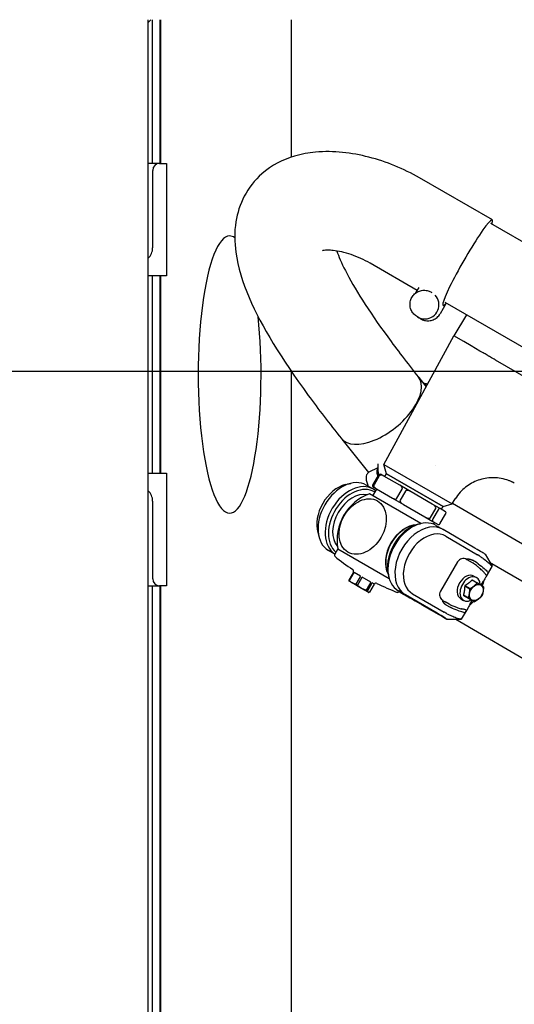
# Model space of a CAD drawing. Units: inches. Extents: x 6 to 844, y 19 to 532.
# Drawn here: x 436 to 444, y 385 to 403 of the extents above; entities that cross this region are included whole.
import ezdxf

# ---------------------------------------------------------------- set-up
doc = ezdxf.new("R2010")
doc.units = ezdxf.units.IN
doc.header["$LTSCALE"] = 50
doc.header["$MEASUREMENT"] = 0
for name, color, linetype, lineweight in [('Centerline(ANSI)', 7, 'Continuous', 25), ('Dimensions(ANSI)', 7, 'Continuous', 25), ('Visible Edges(ANSI)', 7, 'Continuous', 25)]:
    doc.layers.add(name, color=color, linetype=linetype, lineweight=lineweight)
doc.styles.add('DEFAULT-ANSI~0', font='arial.ttf')
doc.dimstyles.new('FALLAS - 1_16', dxfattribs={"dimscale": 50, "dimtxt": 0.12, "dimasz": 0.098425, "dimexe": 0.063, "dimexo": 0.0625, "dimgap": 0.031496, "dimtad": 0, "dimtih": 1, "dimtoh": 1, "dimdec": 4, "dimrnd": 1e-08, "dimzin": 1, "dimdsep": 46, "dimlunit": 5, "dimtxsty": 'DEFAULT-ANSI~0', "dimcen": 0.09, "dimdle": 0.5, "dimclrd": 256, "dimclre": 256, "dimclrt": 256, "dimadec": 1, "dimazin": 0, "dimtfac": 1, "dimtdec": 3, "dimtofl": 0, "dimtmove": 0, "dimatfit": 3, "dimfxl": 1, "dimfrac": 2, "dimtolj": 1, "dimtzin": 0, "dimlwd": 25, "dimlwe": 25, "dimarcsym": 0})

# ---------------------------------------------------------------- blocks, each defined once
blk = doc.blocks.new('*D16')
at = {"layer": 'Defpoints', "color": 0, "linetype": 'Continuous', "transparency": 16777216}
for p in [(650.219, 491.764), (365.469, 386.589), (650.219, 386.589)]:
    blk.add_point(p, dxfattribs=at)
at = {"layer": 'Dimensions(ANSI)', "color": 250, "linetype": 'Continuous', "lineweight": 25, "true_color": 0x3f3f3f, "transparency": 16777216}
for p, q in [((365.469, 389.714), (365.469, 494.914)), ((650.219, 389.714), (650.219, 494.914)), ((370.39, 491.764), (454.05, 491.764)), ((645.297, 491.764), (561.637, 491.764))]:
    blk.add_line(p, q, dxfattribs=at)
at = {"layer": 'Dimensions(ANSI)', "color": 250, "linetype": 'Continuous', "true_color": 0x3f3f3f, "transparency": 16777216}
for points in [[(370.39, 492.584), (370.39, 490.943), (365.469, 491.764)], [(645.297, 492.584), (645.297, 490.943), (650.219, 491.764)]]:
    blk.add_solid(points, dxfattribs=at)
at = {"layer": 'Dimensions(ANSI)', "color": 250, "linetype": 'Continuous', "lineweight": 25, "true_color": 0x3f3f3f, "transparency": 16777216, "insert": (507.844, 491.764), "char_height": 6, "attachment_point": 5, "style": 'DEFAULT-ANSI~0'}
blk.add_mtext('\\A1;\\fArial|b0|i0;\\H6.0039;284 3/4 OVERALL LENGTH', dxfattribs=at)
blk = doc.blocks.new('*D19')
at = {"layer": 'Defpoints', "color": 0, "linetype": 'Continuous', "transparency": 16777216}
for p in [(425.3, 479.466), (425.3, 382.798), (590.388, 382.798)]:
    blk.add_point(p, dxfattribs=at)
at = {"layer": 'Dimensions(ANSI)', "color": 250, "linetype": 'Continuous', "lineweight": 25, "true_color": 0x3f3f3f, "transparency": 16777216}
for p, q in [((425.3, 385.923), (425.3, 482.616)), ((590.388, 385.923), (590.388, 482.616)), ((430.221, 479.466), (473.894, 479.466)), ((585.466, 479.466), (541.793, 479.466))]:
    blk.add_line(p, q, dxfattribs=at)
at = {"layer": 'Dimensions(ANSI)', "color": 250, "linetype": 'Continuous', "true_color": 0x3f3f3f, "transparency": 16777216}
for points in [[(430.221, 480.286), (430.221, 478.646), (425.3, 479.466)], [(585.466, 480.286), (585.466, 478.646), (590.388, 479.466)]]:
    blk.add_solid(points, dxfattribs=at)
at = {"layer": 'Dimensions(ANSI)', "color": 250, "linetype": 'Continuous', "lineweight": 25, "true_color": 0x3f3f3f, "transparency": 16777216, "insert": (507.844, 479.466), "char_height": 6, "attachment_point": 5, "style": 'DEFAULT-ANSI~0'}
blk.add_mtext('\\A1;\\fArial|b0|i0;\\H6.0039;165 CASE CONV', dxfattribs=at)

msp = doc.modelspace()

# ---------------------------------------------------------------- linework, layer by layer
at = {"layer": 'Centerline(ANSI)', "linetype": 'Continuous'}
msp.add_line((417.162, 396.722), (594.47, 396.722), dxfattribs=at)
at = {"layer": 'Visible Edges(ANSI)'}
for p, q in [((437.844, 369.464), (437.844, 402.964)), ((437.893, 402.964), (437.844, 402.915)), ((437.917, 402.964), (437.917, 400.414)), ((438.055, 400.414), (438.055, 402.964)), ((438.064, 402.964), (438.064, 400.414)), ((440.383, 402.964), (440.383, 400.522)), ((438.047, 400.414), (437.844, 400.414)), ((438.047, 400.414), (438.169, 400.414)), ((438.169, 400.414), (438.169, 398.414)), ((437.925, 398.914), (437.925, 400.289)), ((443.956, 399.408), (442.662, 400.155)), ((443.924, 399.353), (450.234, 395.71)), ((439.291, 399.125), (439.291, 399.125)), ((442.624, 398.156), (441.787, 398.639)), ((438.169, 398.414), (437.844, 398.414)), ((437.917, 398.414), (437.917, 394.914)), ((438.055, 394.914), (438.055, 398.414)), ((438.064, 398.414), (438.064, 394.914)), ((442.6, 398.114), (442.655, 398.21)), ((442.89, 398.114), (442.877, 398.122)), ((443.135, 397.929), (443.027, 397.743)), ((443.112, 397.948), (449.885, 394.038)), ((443.5, 397.724), (443.271, 397.35)), ((442.625, 397.69), (442.611, 397.699)), ((442.678, 397.656), (442.63, 397.687)), ((442.031, 395.066), (443.271, 397.35)), ((443.448, 397.248), (443.271, 397.35)), ((443.579, 397.172), (443.448, 397.248)), ((443.736, 397.082), (443.579, 397.172)), ((444.008, 396.924), (449.435, 393.791)), ((440.383, 396.726), (440.383, 384.893)), ((442.65, 396.611), (442.781, 396.447)), ((441.283, 395.519), (441.758, 394.924)), ((437.844, 394.914), (438.169, 394.914)), ((438.169, 394.914), (438.169, 392.914)), ((441.925, 395.008), (441.765, 394.928)), ((441.926, 394.938), (441.927, 395.081)), ((442.031, 395.066), (443.243, 394.367)), ((442.075, 394.904), (442.031, 395.066)), ((441.839, 394.712), (441.932, 394.873)), ((441.948, 394.863), (441.856, 394.703)), ((442.029, 394.862), (441.972, 394.895)), ((442.313, 394.698), (442.029, 394.862)), ((442.045, 394.853), (442.075, 394.904)), ((442.075, 394.904), (443.08, 394.323)), ((443.08, 394.323), (442.075, 394.904)), ((441.348, 394.709), (441.441, 394.732)), ((441.843, 394.628), (441.717, 394.701)), ((441.836, 394.51), (441.905, 394.629)), ((441.84, 394.667), (441.898, 394.633)), ((441.889, 394.602), (441.845, 394.627)), ((441.873, 394.574), (441.863, 394.58)), ((441.898, 394.633), (442.181, 394.47)), ((442.262, 394.468), (442.355, 394.628)), ((442.513, 394.582), (442.313, 394.698)), ((442.412, 394.596), (442.319, 394.435)), ((442.889, 394.365), (442.513, 394.582)), ((437.925, 393.039), (437.925, 394.414)), ((442.688, 394.018), (441.777, 394.544)), ((442.181, 394.47), (442.381, 394.354)), ((443.243, 394.367), (443.298, 394.456)), ((442.381, 394.354), (442.757, 394.137)), ((442.859, 394.124), (442.951, 394.284)), ((443.032, 394.283), (442.889, 394.365)), ((442.992, 394.261), (442.899, 394.1)), ((443.124, 394.229), (443.032, 394.283)), ((443.051, 394.272), (443.08, 394.323)), ((443.08, 394.323), (443.243, 394.367)), ((443.251, 394.38), (445.14, 393.276)), ((439.291, 394.204), (439.291, 394.204)), ((442.757, 394.137), (442.9, 394.055)), ((442.9, 394.055), (442.992, 394.001)), ((443.032, 394.023), (443.125, 394.184)), ((442.644, 394.007), (442.681, 394.016)), ((442.91, 394.007), (442.927, 394.039)), ((442.957, 393.985), (443.083, 393.912)), ((443.648, 393.582), (443.085, 393.911)), ((440.856, 393.857), (440.883, 393.765)), ((443.131, 393.793), (443.694, 393.464)), ((441.161, 393.475), (441.047, 393.542)), ((441.215, 393.568), (441.154, 393.463)), ((441.214, 393.568), (442.125, 393.043)), ((443.498, 393.383), (443.502, 393.381)), ((443.502, 393.381), (443.498, 393.383)), ((443.51, 393.394), (443.502, 393.381)), ((443.614, 393.315), (443.539, 393.359)), ((443.677, 393.324), (443.601, 393.368)), ((443.817, 393.483), (443.827, 393.476)), ((443.827, 393.476), (443.95, 393.262)), ((443.339, 393.339), (443.035, 392.815)), ((443.854, 393.087), (443.951, 393.254)), ((443.908, 393.335), (446.059, 392.078)), ((443.951, 393.255), (443.95, 393.261)), ((441.49, 393.155), (441.407, 393.011)), ((441.417, 393.005), (441.407, 393.011)), ((441.415, 392.993), (441.412, 392.999)), ((441.468, 392.963), (441.415, 392.993)), ((441.417, 393.005), (441.5, 393.149)), ((441.486, 393.157), (441.488, 393.16)), ((441.49, 393.155), (441.486, 393.157)), ((441.613, 393.084), (441.5, 393.149)), ((441.613, 393.084), (441.53, 392.94)), ((441.564, 392.92), (441.647, 393.064)), ((441.797, 392.977), (441.647, 393.064)), ((442.112, 393.086), (442.123, 393.049)), ((443.686, 392.962), (443.595, 393.014)), ((443.603, 393.016), (443.694, 392.963)), ((443.629, 393.086), (443.679, 393.058)), ((443.758, 392.925), (443.8, 392.997)), ((437.844, 392.914), (438.047, 392.914)), ((437.917, 392.914), (437.917, 384.893)), ((438.169, 392.914), (438.047, 392.914)), ((438.055, 384.745), (438.055, 392.914)), ((438.064, 392.914), (438.064, 384.893)), ((441.633, 392.867), (441.468, 392.963)), ((441.564, 392.92), (441.53, 392.94)), ((441.751, 392.799), (441.633, 392.867)), ((441.797, 392.977), (441.714, 392.834)), ((441.738, 392.82), (441.714, 392.834)), ((441.738, 392.82), (441.821, 392.963)), ((441.858, 392.942), (441.775, 392.798)), ((441.861, 392.94), (441.821, 392.963)), ((441.861, 392.94), (441.863, 392.943)), ((442.756, 392.552), (442.287, 392.826)), ((442.3, 392.818), (442.293, 392.806)), ((443.556, 392.855), (443.465, 392.908)), ((443.47, 392.916), (443.561, 392.864)), ((441.756, 392.797), (441.751, 392.799)), ((441.756, 392.797), (441.762, 392.797)), ((442.297, 392.813), (442.342, 392.788)), ((442.322, 392.8), (442.298, 392.814)), ((442.976, 392.425), (442.412, 392.754)), ((442.79, 392.529), (442.521, 392.685)), ((442.539, 392.773), (443.102, 392.444)), ((443.079, 392.652), (443.071, 392.638)), ((443.075, 392.655), (443.079, 392.652)), ((443.397, 392.684), (443.446, 392.655)), ((443.442, 392.75), (443.533, 392.698)), ((443.536, 392.691), (443.445, 392.743)), ((443.546, 392.684), (443.637, 392.631)), ((443.558, 392.58), (443.6, 392.653)), ((442.707, 392.576), (443.007, 392.403)), ((442.887, 392.474), (442.918, 392.457)), ((443.191, 392.586), (443.116, 392.63)), ((443.214, 392.528), (443.139, 392.572)), ((443.41, 392.321), (443.507, 392.489)), ((443.145, 392.325), (443.154, 392.319)), ((443.155, 392.318), (443.402, 392.318)), ((443.307, 392.318), (445.584, 390.987)), ((443.409, 392.321), (443.402, 392.318))]:
    msp.add_line(p, q, dxfattribs=at)
for centre, radius, start, end in [((442.066, 393.727), 0.866, 109.4584, 190.5416), ((441.171, 393.453), 0.0197, 150, 230.6585), ((443.662, 396.492), 3.949, 230.6585, 236.4275), ((441.461, 393.176), 0.0315, 330, 56.4275), ((441.891, 392.928), 0.0315, 63.5725, 150), ((443.662, 396.492), 3.949, 243.5725, 249.3415), ((442.276, 392.816), 0.0197, 249.3415, 330)]:
    msp.add_arc(centre, radius, start, end, dxfattribs=at)
for centre, major_axis, ratio, start_param, end_param in [((438.047, 400.289), (0, 0.125), 0.978148, 0, 1.570796), ((443.518, 398.65), (0.437, 0.758), 0.091187, 5.899867, 9.808097), ((439.291, 396.664), (0, 2.461), 0.22693, 0, 3.141593), ((439.291, 396.664), (0, 2.461), 0.22693, 0, 3.141593), ((439.291, 396.664), (0, 2.461), 0.22693, 6.121394, 6.283185), ((437.68, 398.914), (0, 0.25), 0.978148, 3.873355, 4.712389), ((442.758, 397.901), (0.133, 0.212), 0.995828, 5.457973, 6.029468), ((442.758, 397.901), (-0.133, -0.212), 0.995828, 0, 2.31638), ((439.291, 396.664), (0, 2.461), 0.22693, 3.141593, 5.143068), ((441.959, 396.074), (-0.684, -0.546), 0.511991, 0, 3.141593), ((442.52, 395.746), (0.409, 0.701), 0.72299, 0.223577, 0.345289), ((442.037, 394.784), (-0.111, 0.224), 0.332092, 6.267091, 7.383826), ((441.383, 394.121), (-0.335, -0.58), 0.690854, 3.141593, 6.279662), ((441.509, 394.049), (-0.335, -0.58), 0.690854, 3.13807, 6.2525), ((443.968, 394.046), (0.362, 0.699), 0.998965, 6.25957, 6.283185), ((437.68, 394.414), (0, 0.25), 0.978148, 4.712389, 5.551423), ((441.297, 394.171), (0.295, 0.511), 0.690854, 0.584382, 2.55721), ((441.543, 394.029), (-0.319, -0.552), 0.690854, 3.13807, 6.160177), ((441.543, 394.029), (0.271, 0.469), 0.690854, 0.22482, 2.916772), ((442.675, 394.777), (0.623, -0.321), 0.002274, 6.283015, 6.283083), ((442.623, 393.405), (0.335, 0.58), 0.690854, 0, 3.13807), ((442.748, 393.333), (0.335, 0.58), 0.690854, 6.279662, 9.421255), ((442.485, 393.485), (-0.275, -0.476), 0.690854, 3.542019, 5.882759), ((442.485, 393.485), (-0.271, -0.469), 0.690854, 3.602774, 5.822004), ((442.588, 393.425), (-0.319, -0.552), 0.690854, 3.725975, 5.698803), ((442.835, 393.283), (0.295, 0.511), 0.690854, 6.279662, 9.421255), ((443.204, 393.838), (0.613, -0.356), 0.002547, 0.029634, 0.762672), ((443.439, 393.281), (-0.054, -0.105), 0.976876, 3.084505, 4.655301), ((443.439, 393.281), (-0.106, 0.054), 0.99585, 4.660193, 4.769704), ((443.705, 393.263), (0.229, -0.133), 0.002547, 3.572571, 3.904265), ((443.35, 393.753), (0.477, -0.277), 0.002547, 0.004412, 0.029634), ((443.041, 393.646), (0.792, -0.46), 0.002547, 0.745868, 0.762672), ((443.576, 393.295), (0.0894, -0.0352), 0.349529, 0.86927, 0.898981), ((443.06, 393.68), (-0.851, 0.494), 0.002547, 3.88746, 3.904265), ((444.074, 392.986), (-0.286, 0.19), 0.06555, 0.238048, 0.340453), ((443.385, 394.239), (0.566, -0.985), 0.010922, 6.10612, 6.312215), ((438.047, 393.039), (0, -0.125), 0.978148, 4.712389, 6.283185), ((443.513, 392.885), (-0.116, -0.201), 0.690854, 3.141593, 6.283185), ((443.562, 392.857), (0.116, 0.201), 0.690854, 5.457584, 10.248827), ((443.575, 392.85), (0.09, 0.155), 0.690854, 0.492704, 0.547448), ((443.346, 392.979), (0.298, 0.51), 0.72299, 4.98977, 5.168019), ((443.809, 393.004), (0.06, 0.103), 0.031752, 0.830346, 1.661383), ((443.575, 392.85), (0.09, 0.155), 0.690854, 1.539901, 1.594645), ((443.665, 392.797), (-0.09, -0.155), 0.690854, 4.681494, 4.736238), ((443.665, 392.797), (-0.09, -0.155), 0.690854, 3.634296, 3.68904), ((443.665, 392.797), (0.09, 0.155), 0.690854, 5.728692, 5.783435), ((442.141, 392.907), (0.481, -0.28), 0.002471, 5.098585, 5.622184), ((442.378, 392.768), (-0.477, 0.277), 0.002547, 1.495711, 2.333469), ((443.134, 392.757), (-0.054, -0.105), 0.976876, 4.655301, 6.226098), ((443.282, 392.535), (0.229, -0.133), 0.002547, 3.628793, 3.904265), ((443.575, 392.85), (0.09, 0.155), 0.690854, 2.587099, 2.641843), ((443.665, 392.797), (-0.09, -0.155), 0.690854, 5.728692, 5.783435), ((443.322, 392.993), (0.298, 0.51), 0.72299, 4.444061, 4.449489), ((443.665, 392.797), (0.09, 0.155), 0.690854, 4.681494, 4.736238), ((442.337, 392.794), (0.579, -0.336), 0.002547, 0.068689, 0.762672), ((442.411, 392.751), (0.481, -0.28), 0.002471, 5.622184, 6.145783), ((442.618, 392.918), (0.792, -0.46), 0.002547, 0.745868, 0.762672), ((443.273, 392.539), (0.102, -0.059), 0.001715, 3.918546, 3.927918), ((442.598, 392.884), (-0.851, 0.494), 0.002547, 3.88746, 3.904265), ((443.189, 392.629), (0.0749, -0.0604), 0.344144, 5.385029, 5.414721), ((443.704, 392.349), (-0.307, 0.154), 0.060475, 5.94304, 6.045445), ((443.556, 392.569), (0.059, 0.103), 0.031792, 1.487337, 2.318374), ((443.346, 392.979), (0.298, 0.51), 0.72299, 4.264197, 4.449732), ((443.665, 392.797), (0.09, 0.155), 0.690854, 3.634296, 3.68904), ((442.521, 392.688), (0.401, -0.233), 0.002471, 6.145783, 6.465417), ((442.532, 392.681), (0.613, -0.356), 0.002547, 0.029634, 0.762672), ((442.678, 392.595), (0.477, -0.277), 0.002547, 5.475061, 6.31282), ((442.273, 392.324), (1.136, -0.003), 0.014743, 6.251949, 6.458044)]:
    msp.add_ellipse(centre, major_axis=major_axis, ratio=ratio, start_param=start_param, end_param=end_param, dxfattribs=at)
for centre, major_axis, ratio in [((441.653, 393.965), (-0.262, -0.455), 0.722994), ((443.671, 392.794), (0.078, 0.134), 0.690854)]:
    msp.add_ellipse(centre, major_axis=major_axis, ratio=ratio, dxfattribs=at)
for points, knots in [([(442.662, 400.155), (442.378, 400.319), (442.075, 400.444), (441.457, 400.602), (441.145, 400.642), (440.693, 400.6), (440.569, 400.578), (440.246, 400.483), (440.041, 400.384), (439.738, 400.117), (439.63, 399.98), (439.475, 399.686), (439.427, 399.53), (439.373, 399.192), (439.377, 399.011), (439.438, 398.564), (439.522, 398.302), (439.861, 397.512), (440.209, 396.95), (440.866, 396.051), (441.061, 395.796), (441.275, 395.528)], [0, 0, 0, 0, 0.151284, 0.151284, 0.299659, 0.299659, 0.354764, 0.354764, 0.439391, 0.439391, 0.497039, 0.497039, 0.552715, 0.552715, 0.620547, 0.620547, 0.725914, 0.725914, 0.925914, 0.925914, 1, 1, 1, 1]), ([(441.787, 398.639), (441.677, 398.703), (441.563, 398.754), (441.335, 398.831), (441.221, 398.856), (441.097, 398.869), (441.068, 398.871), (441.004, 398.872), (440.974, 398.869), (440.945, 398.865), (440.939, 398.863), (440.939, 398.863)], [0, 0, 0, 0, 0.111599, 0.111599, 0.2230911, 0.2230911, 0.2604088, 0.2604088, 0.3179789, 0.3179789, 0.3551292, 0.3551292, 0.3551292, 0.3551292]), ([(441.193, 398.857), (441.227, 398.762), (441.277, 398.645), (441.502, 398.203), (441.753, 397.804), (442.259, 397.111), (442.441, 396.873), (442.643, 396.62)], [0.6952921, 0.6952921, 0.6952921, 0.6952921, 0.7657784, 0.7657784, 0.9252288, 0.9252288, 1, 1, 1, 1]), ([(442.611, 397.699), (442.588, 397.713), (442.568, 397.731), (442.534, 397.772), (442.521, 397.795), (442.501, 397.845), (442.496, 397.871), (442.493, 397.924), (442.496, 397.951), (442.511, 398.003), (442.522, 398.027), (442.552, 398.071), (442.57, 398.091), (442.612, 398.124), (442.636, 398.137), (442.686, 398.155), (442.713, 398.16), (442.766, 398.161), (442.792, 398.157), (442.839, 398.143), (442.859, 398.134), (442.877, 398.122)], [4.75049, 4.75049, 4.75049, 4.75049, 5.069923, 5.069923, 5.38947, 5.38947, 5.709309, 5.709309, 6.029504, 6.029504, 6.349974, 6.349974, 6.670536, 6.670536, 6.990969, 6.990969, 7.311101, 7.311101, 7.630878, 7.630878, 7.892082, 7.892082, 7.892082, 7.892082]), ([(442.678, 397.656), (442.701, 397.642), (442.726, 397.631), (442.777, 397.619), (442.804, 397.617), (442.857, 397.621), (442.883, 397.627), (442.932, 397.648), (442.955, 397.662), (442.995, 397.697), (443.013, 397.718), (443.027, 397.742), (443.027, 397.742), (443.027, 397.743)], [1.532696, 1.532696, 1.532696, 1.532696, 1.852129, 1.852129, 2.171676, 2.171676, 2.491515, 2.491515, 2.81171, 2.81171, 3.13218, 3.13218, 3.141593, 3.141593, 3.141593, 3.141593]), ([(444.008, 396.924), (443.978, 396.942), (443.949, 396.958), (443.921, 396.974), (443.911, 396.98), (443.9, 396.986), (443.89, 396.992), (443.887, 396.994), (443.884, 396.996), (443.881, 396.998), (443.868, 397.005), (443.856, 397.012), (443.844, 397.019), (443.832, 397.026), (443.821, 397.032), (443.81, 397.039), (443.799, 397.045), (443.789, 397.051), (443.78, 397.056), (443.771, 397.061), (443.763, 397.066), (443.755, 397.07), (443.748, 397.074), (443.741, 397.078), (443.736, 397.082)], [0, 0, 0, 0, 0.00262571, 0.00262571, 0.00262571, 0.00363216, 0.00363216, 0.00363216, 0.00393857, 0.00393857, 0.00393857, 0.00525143, 0.00525143, 0.00525143, 0.00656428, 0.00656428, 0.00656428, 0.00787714, 0.00787714, 0.00787714, 0.00919, 0.00919, 0.00919, 0.01050285, 0.01050285, 0.01050285, 0.01050285]), ([(442.741, 396.496), (442.742, 396.496), (442.742, 396.495), (442.758, 396.483), (442.772, 396.47), (442.785, 396.456)], [6.3082983, 6.3082983, 6.3082983, 6.3082983, 6.3112756, 6.3112756, 6.4142466, 6.4142466, 6.4142466, 6.4142466]), ([(441.765, 394.928), (441.755, 394.923), (441.747, 394.916), (441.733, 394.901), (441.727, 394.891), (441.718, 394.869), (441.716, 394.856), (441.713, 394.821), (441.716, 394.798), (441.726, 394.75), (441.734, 394.726), (441.746, 394.695), (441.749, 394.688), (441.751, 394.681)], [2.567829, 2.567829, 2.567829, 2.567829, 2.699727, 2.699727, 2.85057, 2.85057, 3.076255, 3.076255, 3.480501, 3.480501, 3.865184, 3.865184, 3.970898, 3.970898, 3.970898, 3.970898]), ([(441.932, 394.873), (441.932, 394.874), (441.934, 394.876), (441.935, 394.879), (441.937, 394.88), (441.941, 394.885), (441.944, 394.888), (441.95, 394.894), (441.955, 394.896), (441.963, 394.898), (441.968, 394.897), (441.972, 394.895)], [0.8211986, 0.8211986, 0.8211986, 0.8211986, 0.8340274, 0.8340274, 0.8485583, 0.8485583, 0.8911021, 0.8911021, 0.962809, 0.962809, 1.0939754, 1.0939754, 1.0939754, 1.0939754]), ([(442.029, 394.862), (442.019, 394.868), (442.005, 394.874), (441.986, 394.878), (441.977, 394.878), (441.965, 394.876), (441.96, 394.874), (441.954, 394.87), (441.952, 394.869), (441.95, 394.866), (441.949, 394.865), (441.948, 394.863)], [0.5484218, 0.5484218, 0.5484218, 0.5484218, 0.6795882, 0.6795882, 0.7512951, 0.7512951, 0.7938389, 0.7938389, 0.8083698, 0.8083698, 0.8211986, 0.8211986, 0.8211986, 0.8211986]), ([(444.33, 394.745), (444.328, 394.746), (444.327, 394.747), (444.322, 394.749), (444.32, 394.75), (444.314, 394.753), (444.309, 394.755), (444.3, 394.759), (444.296, 394.762), (444.283, 394.767), (444.275, 394.771), (444.25, 394.781), (444.233, 394.787), (444.17, 394.808), (444.123, 394.819), (443.994, 394.836), (443.911, 394.834), (443.746, 394.805), (443.663, 394.776), (443.514, 394.693), (443.445, 394.639), (443.354, 394.539), (443.324, 394.499), (443.298, 394.456)], [0, 0, 0, 0, 0.050232, 0.050232, 0.085893, 0.085893, 0.130175, 0.130175, 0.172404, 0.172404, 0.239704, 0.239704, 0.381769, 0.381769, 0.745418, 0.745418, 1.369183, 1.369183, 2.019573, 2.019573, 2.669653, 2.669653, 3.048928, 3.048928, 3.048928, 3.048928]), ([(441.84, 394.667), (441.836, 394.669), (441.833, 394.672), (441.831, 394.681), (441.83, 394.685), (441.832, 394.694), (441.833, 394.698), (441.835, 394.704), (441.836, 394.706), (441.837, 394.709), (441.838, 394.711), (441.839, 394.712)], [-1.0959095, -1.0959095, -1.0959095, -1.0959095, -0.964743, -0.964743, -0.8930362, -0.8930362, -0.8504924, -0.8504924, -0.8359615, -0.8359615, -0.8231327, -0.8231327, -0.8231327, -0.8231327]), ([(441.856, 394.703), (441.855, 394.701), (441.854, 394.7), (441.853, 394.696), (441.852, 394.694), (441.852, 394.687), (441.853, 394.682), (441.857, 394.67), (441.862, 394.663), (441.875, 394.648), (441.887, 394.639), (441.898, 394.633)], [0.8211986, 0.8211986, 0.8211986, 0.8211986, 0.8340274, 0.8340274, 0.8485583, 0.8485583, 0.8911021, 0.8911021, 0.962809, 0.962809, 1.0939754, 1.0939754, 1.0939754, 1.0939754]), ([(442.355, 394.628), (442.355, 394.63), (442.356, 394.632), (442.357, 394.635), (442.358, 394.637), (442.358, 394.644), (442.357, 394.65), (442.353, 394.661), (442.349, 394.668), (442.336, 394.683), (442.323, 394.692), (442.313, 394.698)], [0.8231327, 0.8231327, 0.8231327, 0.8231327, 0.8359615, 0.8359615, 0.8504924, 0.8504924, 0.8930362, 0.8930362, 0.964743, 0.964743, 1.0959095, 1.0959095, 1.0959095, 1.0959095]), ([(442.513, 394.582), (442.499, 394.591), (442.481, 394.599), (442.456, 394.606), (442.445, 394.608), (442.431, 394.607), (442.425, 394.606), (442.418, 394.602), (442.416, 394.601), (442.414, 394.599), (442.412, 394.597), (442.412, 394.596)], [0.5503558, 0.5503558, 0.5503558, 0.5503558, 0.6815223, 0.6815223, 0.7532292, 0.7532292, 0.7957729, 0.7957729, 0.8103038, 0.8103038, 0.8231327, 0.8231327, 0.8231327, 0.8231327]), ([(442.181, 394.47), (442.192, 394.463), (442.205, 394.457), (442.225, 394.453), (442.233, 394.453), (442.245, 394.455), (442.25, 394.457), (442.256, 394.461), (442.258, 394.462), (442.26, 394.465), (442.261, 394.467), (442.262, 394.468)], [-1.0939754, -1.0939754, -1.0939754, -1.0939754, -0.962809, -0.962809, -0.8911021, -0.8911021, -0.8485583, -0.8485583, -0.8340274, -0.8340274, -0.8211986, -0.8211986, -0.8211986, -0.8211986]), ([(442.319, 394.435), (442.318, 394.434), (442.317, 394.432), (442.317, 394.428), (442.316, 394.426), (442.316, 394.419), (442.319, 394.413), (442.325, 394.4), (442.332, 394.391), (442.351, 394.373), (442.367, 394.362), (442.381, 394.354)], [0.8231327, 0.8231327, 0.8231327, 0.8231327, 0.8359615, 0.8359615, 0.8504924, 0.8504924, 0.8930362, 0.8930362, 0.964743, 0.964743, 1.0959095, 1.0959095, 1.0959095, 1.0959095]), ([(442.951, 394.284), (442.952, 394.285), (442.953, 394.287), (442.954, 394.291), (442.954, 394.293), (442.954, 394.3), (442.952, 394.307), (442.945, 394.32), (442.938, 394.328), (442.92, 394.346), (442.903, 394.357), (442.889, 394.365)], [0.8211986, 0.8211986, 0.8211986, 0.8211986, 0.8340274, 0.8340274, 0.8485583, 0.8485583, 0.8911021, 0.8911021, 0.962809, 0.962809, 1.0939754, 1.0939754, 1.0939754, 1.0939754]), ([(443.032, 394.283), (443.028, 394.285), (443.023, 394.286), (443.015, 394.284), (443.01, 394.282), (443.004, 394.276), (443.001, 394.273), (442.997, 394.268), (442.995, 394.267), (442.994, 394.264), (442.993, 394.262), (442.992, 394.261)], [0.5503558, 0.5503558, 0.5503558, 0.5503558, 0.6815223, 0.6815223, 0.7532292, 0.7532292, 0.7957729, 0.7957729, 0.8103038, 0.8103038, 0.8231327, 0.8231327, 0.8231327, 0.8231327]), ([(443.125, 394.184), (443.126, 394.185), (443.127, 394.187), (443.128, 394.19), (443.129, 394.192), (443.131, 394.198), (443.132, 394.202), (443.134, 394.211), (443.133, 394.215), (443.131, 394.224), (443.128, 394.227), (443.124, 394.229)], [0.8231327, 0.8231327, 0.8231327, 0.8231327, 0.8359615, 0.8359615, 0.8504924, 0.8504924, 0.8930362, 0.8930362, 0.964743, 0.964743, 1.0959095, 1.0959095, 1.0959095, 1.0959095]), ([(442.757, 394.137), (442.771, 394.129), (442.789, 394.12), (442.814, 394.113), (442.825, 394.111), (442.839, 394.112), (442.846, 394.113), (442.852, 394.117), (442.854, 394.118), (442.857, 394.121), (442.858, 394.122), (442.859, 394.124)], [0.5484218, 0.5484218, 0.5484218, 0.5484218, 0.6795882, 0.6795882, 0.7512951, 0.7512951, 0.7938389, 0.7938389, 0.8083698, 0.8083698, 0.8211986, 0.8211986, 0.8211986, 0.8211986]), ([(442.899, 394.1), (442.898, 394.099), (442.897, 394.097), (442.896, 394.094), (442.895, 394.092), (442.893, 394.086), (442.892, 394.082), (442.89, 394.073), (442.891, 394.069), (442.893, 394.06), (442.896, 394.057), (442.9, 394.055)], [0.8211986, 0.8211986, 0.8211986, 0.8211986, 0.8340274, 0.8340274, 0.8485583, 0.8485583, 0.8911021, 0.8911021, 0.962809, 0.962809, 1.0939754, 1.0939754, 1.0939754, 1.0939754]), ([(442.992, 394.001), (442.996, 393.999), (443.001, 393.998), (443.009, 394), (443.013, 394.002), (443.02, 394.008), (443.023, 394.011), (443.027, 394.016), (443.028, 394.017), (443.03, 394.02), (443.031, 394.022), (443.032, 394.023)], [-1.0939754, -1.0939754, -1.0939754, -1.0939754, -0.962809, -0.962809, -0.8911021, -0.8911021, -0.8485583, -0.8485583, -0.8340274, -0.8340274, -0.8211986, -0.8211986, -0.8211986, -0.8211986]), ([(443.74, 393.434), (443.758, 393.422), (443.775, 393.41), (443.82, 393.378), (443.846, 393.357), (443.89, 393.322), (443.907, 393.306), (443.929, 393.283), (443.936, 393.275), (443.94, 393.268)], [3.419421, 3.419421, 3.419421, 3.419421, 3.646319, 3.646319, 4.070581, 4.070581, 4.494844, 4.494844, 4.796224, 4.796224, 4.796224, 4.796224]), ([(443.641, 393.298), (443.64, 393.299), (443.638, 393.3), (443.636, 393.302), (443.635, 393.302), (443.634, 393.303), (443.634, 393.303), (443.632, 393.304), (443.631, 393.305), (443.63, 393.306), (443.628, 393.307), (443.626, 393.308), (443.624, 393.309)], [0, 0, 0, 0, 0.0002617561, 0.0002617561, 0.0002617561, 0.0003581822, 0.0003581822, 0.0003581822, 0.0005229914, 0.0005229914, 0.0005229914, 0.0007844069, 0.0007844069, 0.0007844069, 0.0007844069]), ([(443.793, 393.167), (443.788, 393.172), (443.775, 393.186), (443.744, 393.214), (443.702, 393.25), (443.664, 393.281), (443.643, 393.296)], [0, 0, 0, 0, 0.00243538, 0.00489098, 0.00802043, 0.01103633, 0.01103633, 0.01103633, 0.01103633]), ([(443.686, 393.319), (443.69, 393.317), (443.694, 393.314), (443.701, 393.31), (443.704, 393.307), (443.707, 393.305)], [0, 0, 0, 0, 0.04806117, 0.04806117, 0.09587234, 0.09587234, 0.09587234, 0.09587234]), ([(443.707, 393.305), (443.748, 393.273), (443.782, 393.245), (443.836, 393.198), (443.856, 393.178), (443.868, 393.164)], [0, 0, 0, 0, 0.597842, 0.597842, 1.195695, 1.195695, 1.195695, 1.195695]), ([(443.86, 393.098), (443.853, 393.101), (443.848, 393.105), (443.833, 393.116), (443.829, 393.123), (443.819, 393.136), (443.815, 393.142), (443.807, 393.152), (443.804, 393.156), (443.8, 393.159)], [-1.6990541, -1.6990541, -1.6990541, -1.6990541, -1.6331894, -1.6331894, -1.4993362, -1.4993362, -1.365483, -1.365483, -1.2637018, -1.2637018, -1.2637018, -1.2637018]), ([(443.86, 393.098), (443.86, 393.097), (443.859, 393.097), (443.857, 393.092), (443.854, 393.086), (443.848, 393.078), (443.848, 393.076), (443.847, 393.075)], [-0.4036309, -0.4036309, -0.4036309, -0.4036309, -0.3982598, -0.3982598, -0.2816181, -0.2816181, -0.2648506, -0.2648506, -0.2648506, -0.2648506]), ([(443.868, 393.164), (443.869, 393.163), (443.869, 393.163), (443.878, 393.15), (443.874, 393.128), (443.862, 393.102), (443.861, 393.1), (443.86, 393.098)], [-2.6872926, -2.6872926, -2.6872926, -2.6872926, -2.6665595, -2.6665595, -2.1915009, -2.1915009, -2.1495314, -2.1495314, -2.1495314, -2.1495314]), ([(443.201, 392.581), (443.203, 392.58), (443.205, 392.578), (443.207, 392.577), (443.209, 392.576), (443.211, 392.575), (443.213, 392.574), (443.215, 392.573), (443.218, 392.572), (443.22, 392.571)], [0, 0, 0, 0, 0.0002617837, 0.0002617837, 0.0002617837, 0.0005229981, 0.0005229981, 0.0005229981, 0.0007844361, 0.0007844361, 0.0007844361, 0.0007844361]), ([(443.222, 392.57), (443.245, 392.56), (443.291, 392.542), (443.343, 392.523), (443.382, 392.509), (443.4, 392.504), (443.408, 392.503)], [0, 0, 0, 0, 0.00301612, 0.00614552, 0.00860109, 0.01103645, 0.01103645, 0.01103645, 0.01103645]), ([(443.246, 392.511), (443.242, 392.512), (443.239, 392.514), (443.231, 392.518), (443.228, 392.52), (443.224, 392.522)], [0, 0, 0, 0, 0.04861909, 0.04861909, 0.098044, 0.098044, 0.098044, 0.098044]), ([(443.447, 392.439), (443.429, 392.443), (443.402, 392.451), (443.335, 392.475), (443.294, 392.491), (443.246, 392.511)], [0, 0, 0, 0, 0.597811, 0.597811, 1.195617, 1.195617, 1.195617, 1.195617]), ([(443.5, 392.478), (443.494, 392.482), (443.488, 392.485), (443.471, 392.492), (443.463, 392.493), (443.447, 392.495), (443.439, 392.496), (443.427, 392.498), (443.422, 392.499), (443.418, 392.5)], [1.5673248, 1.5673248, 1.5673248, 1.5673248, 1.6331894, 1.6331894, 1.7670427, 1.7670427, 1.9008959, 1.9008959, 2.0026771, 2.0026771, 2.0026771, 2.0026771]), ([(443.447, 392.439), (443.448, 392.439), (443.449, 392.439), (443.464, 392.437), (443.481, 392.451), (443.498, 392.474), (443.499, 392.476), (443.5, 392.478)], [3.443558, 3.443558, 3.443558, 3.443558, 3.4642911, 3.4642911, 3.9393498, 3.9393498, 3.9813192, 3.9813192, 3.9813192, 3.9813192]), ([(443.15, 392.418), (443.169, 392.409), (443.188, 392.4), (443.239, 392.377), (443.269, 392.364), (443.321, 392.343), (443.344, 392.335), (443.374, 392.327), (443.384, 392.325), (443.392, 392.325)], [-3.431217, -3.431217, -3.431217, -3.431217, -3.204319, -3.204319, -2.780057, -2.780057, -2.355794, -2.355794, -2.054414, -2.054414, -2.054414, -2.054414])]:
    msp.add_open_spline(points, degree=3, knots=knots, dxfattribs=at)
for points in [[(442.63, 397.687), (442.629, 397.687), (442.628, 397.688), (442.628, 397.688)], [(442.74, 396.498), (442.759, 396.49), (442.776, 396.481), (442.793, 396.47)], [(441.926, 394.938), (441.925, 394.917), (441.928, 394.897), (441.933, 394.875)], [(442.95, 395.05), (442.95, 395.05), (442.95, 395.05), (442.95, 395.05)], [(443.486, 393.389), (443.49, 393.388), (443.493, 393.386), (443.497, 393.384)], [(443.624, 393.309), (443.624, 393.31), (443.624, 393.31), (443.623, 393.31)], [(443.513, 392.5), (443.508, 392.491), (443.504, 392.484), (443.5, 392.478)]]:
    msp.add_open_spline(points, degree=3, dxfattribs=at)
for points, weights in [([(443.51, 393.394), (443.566, 393.389), (443.601, 393.368)], [5.2511155915, 5.79419089848, 5.79419089848]), ([(443.74, 393.434), (443.718, 393.45), (443.694, 393.464)], [2.24217797312, 2.24701809918, 2.24701809918]), ([(443.95, 393.262), (443.95, 393.261), (443.95, 393.261)], [2.28062347047, 2.2802329594, 2.27947937124]), ([(441.407, 393.011), (441.409, 393.004), (441.412, 392.999)], [1.85964566111, 1.90145015929, 1.92445950628]), ([(441.468, 392.963), (441.441, 392.978), (441.417, 393.005)], [1.95262794416, 1.95262794416, 1.85964566111]), ([(443.595, 393.014), (443.542, 392.96), (443.47, 392.916)], [3.50673653184, 3.98771365048, 3.50673653184]), ([(441.53, 392.94), (441.494, 392.947), (441.468, 392.963)], [1.85964566111, 1.95262794416, 1.95262794416]), ([(441.633, 392.867), (441.597, 392.888), (441.564, 392.92)], [1.95262794416, 1.95262794416, 1.85964566111]), ([(441.714, 392.834), (441.669, 392.847), (441.633, 392.867)], [1.85964566111, 1.95262794416, 1.95262794416]), ([(441.751, 392.799), (441.742, 392.804), (441.738, 392.82)], [1.95262794416, 1.95262794416, 1.85964566111]), ([(443.465, 392.908), (443.463, 392.824), (443.442, 392.75)], [3.50673653184, 3.98771365048, 3.50673653184]), ([(443.533, 392.698), (443.554, 392.771), (443.556, 392.855)], [3.53388064111, 4.01858079265, 3.53388064112]), ([(443.561, 392.864), (443.633, 392.907), (443.686, 392.962)], [3.53388064112, 4.01858079265, 3.53388064112]), ([(443.694, 392.963), (443.754, 392.928), (443.795, 392.904)], [3.33447289955, 3.79182267557, 3.33447289955]), ([(443.798, 392.896), (443.796, 392.812), (443.775, 392.739)], [3.47991093161, 3.95720870342, 3.47991093161]), ([(441.775, 392.798), (441.76, 392.794), (441.751, 392.799)], [1.85964566111, 1.95262794416, 1.95262794416]), ([(443.445, 392.743), (443.505, 392.708), (443.546, 392.684)], [3.50673653184, 3.98771365048, 3.50673653184]), ([(443.637, 392.631), (443.596, 392.656), (443.536, 392.691)], [3.33447289956, 3.79182267557, 3.33447289955]), ([(443.77, 392.731), (443.717, 392.676), (443.645, 392.633)], [3.47991093161, 3.95720870342, 3.47991093161]), ([(443.071, 392.638), (443.103, 392.593), (443.139, 392.572)], [5.25111559147, 5.79419089848, 5.79419089848]), ([(443.15, 392.418), (443.126, 392.43), (443.102, 392.444)], [2.24217797312, 2.24701809918, 2.24701809918]), ([(443.402, 392.318), (443.402, 392.318), (443.402, 392.318)], [2.28045802082, 2.28010238764, 2.27908541438])]:
    msp.add_rational_spline(points, weights, degree=2, dxfattribs=at)

# ---------------------------------------------------------------- dimensions: what is measured, and where the dimension line sits
at = {"layer": 'Dimensions(ANSI)', "color": 250, "linetype": 'Continuous', "lineweight": 25, "true_color": 0x3f3f3f}
for base, p1, p2, text, picture, middle in [((650.219, 491.764), (365.469, 386.589), (650.219, 386.589), '\\fArial|b0|i0;\\H6.0039;<> OVERALL LENGTH', '*D16', (507.844, 491.764)), ((425.3, 479.466), (590.388, 382.798), (425.3, 382.798), '\\fArial|b0|i0;\\H6.0039;<> CASE CONV', '*D19', (507.844, 479.466))]:
    dim = msp.add_linear_dim(base=base, p1=p1, p2=p2, text=text, dimstyle='FALLAS - 1_16', override={"dimgap": 0.031496, "dimtih": 0, "dimtoh": 0, "dimdec": 2, "dimtol": 0, "dimlim": 0, "dimtp": 0, "dimtm": 0, "dimtdec": 3, "dimatfit": 1}, dxfattribs=at)
    dim.commit()
    dim.dimension.update_dxf_attribs({"geometry": picture, "text_midpoint": middle, "dimtype": 160})

doc.saveas('drawing.dxf')
